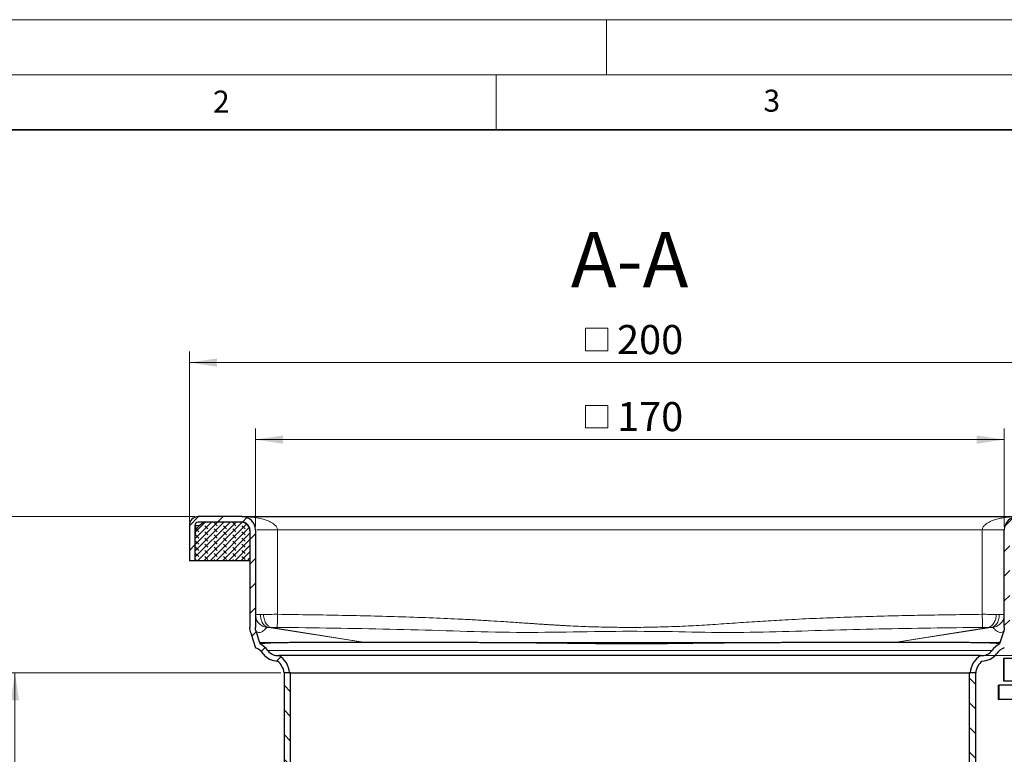
# Model space of a CAD drawing. Units: millimetres. Extents: x 0 to 420, y 0 to 297.
# Drawn here: x 72 to 161, y 230 to 297 of the extents above; entities that cross this region are included whole.
import ezdxf

# ---------------------------------------------------------------- set-up
doc = ezdxf.new("R2010")
doc.units = ezdxf.units.MM
doc.styles.add('SLDTEXTSTYLE0', font='TXT', dxfattribs={"width": 0.605})
doc.dimstyles.new('SLDDIMSTYLE0', dxfattribs={"dimtxt": 2.568319, "dimasz": 2.5, "dimexe": 0, "dimexo": 0.0625, "dimgap": 0.64208, "dimtad": 1, "dimlfac": 2.5, "dimrnd": 1e-09, "dimzin": 12, "dimdsep": 46, "dimtxsty": 'SLDTEXTSTYLE0', "dimsah": 1, "dimcen": 0.09, "dimadec": 0, "dimazin": 3, "dimtfac": 1, "dimtdec": 3, "dimtofl": 0, "dimtmove": 0, "dimatfit": 3, "dimfxl": 0, "dimfrac": 2, "dimtolj": 1, "dimtzin": 12, "dimarcsym": 0})
doc.dimstyles.new('SLDDIMSTYLE2', dxfattribs={"dimtxt": 2.568319, "dimasz": 2.5, "dimexe": 0, "dimexo": 0.0625, "dimgap": 0.64208, "dimtad": 1, "dimdec": 1, "dimlfac": 2.5, "dimrnd": 1e-09, "dimzin": 12, "dimdsep": 46, "dimtxsty": 'SLDTEXTSTYLE0', "dimsah": 1, "dimcen": 0.09, "dimadec": 0, "dimazin": 3, "dimtfac": 1, "dimtdec": 3, "dimtofl": 0, "dimtmove": 0, "dimatfit": 3, "dimfxl": 0, "dimfrac": 2, "dimtolj": 1, "dimtzin": 12, "dimarcsym": 0})
doc.dimstyles.new('SLDDIMSTYLE3', dxfattribs={"dimtxt": 2.568319, "dimasz": 2.5, "dimexe": 0, "dimexo": 0.0625, "dimgap": 0.64208, "dimtad": 1, "dimlfac": 2.5, "dimrnd": 1e-09, "dimzin": 12, "dimdsep": 46, "dimtxsty": 'SLDTEXTSTYLE0', "dimsah": 1, "dimcen": 0.09, "dimadec": 0, "dimazin": 3, "dimtol": 1, "dimtp": 1, "dimtm": 1, "dimtfac": 1, "dimtdec": 0, "dimtofl": 0, "dimtmove": 0, "dimatfit": 3, "dimfxl": 0, "dimfrac": 2, "dimtolj": 1, "dimarcsym": 0})
doc.dimstyles.new('SLDDIMSTYLE4', dxfattribs={"dimtxt": 2.568319, "dimasz": 2.5, "dimexe": 0, "dimexo": 0.0625, "dimgap": 0.64208, "dimtad": 1, "dimlfac": 2.5, "dimrnd": 1e-09, "dimzin": 12, "dimdsep": 46, "dimtxsty": 'SLDTEXTSTYLE0', "dimsah": 1, "dimcen": 0.09, "dimadec": 0, "dimazin": 3, "dimtol": 1, "dimtp": 2, "dimtm": 2, "dimtfac": 1, "dimtdec": 0, "dimtofl": 0, "dimtmove": 0, "dimatfit": 3, "dimfxl": 0, "dimfrac": 2, "dimtolj": 1, "dimarcsym": 0})

# ---------------------------------------------------------------- blocks, each defined once
blk = doc.blocks.new('SW_SYMBOL_MOD_BOX')
at = {"color": 0, "linetype": 'Continuous', "lineweight": 18}
for p, q in [((200, 200), (200, 800)), ((200, 800), (800, 800)), ((800, 800), (800, 200)), ((200, 200), (800, 200))]:
    blk.add_line(p, q, dxfattribs=at)
blk = doc.blocks.new('_D_1')
at = {"color": 7, "linetype": 'Continuous', "lineweight": 0}
for p, q in [((93.13, 250.946), (93.13, 259.849)), ((161.13, 250.946), (161.13, 259.849)), ((93.13, 258.849), (161.13, 258.849))]:
    blk.add_line(p, q, dxfattribs=at)
at = {"color": 7, "linetype": 'Continuous', "lineweight": 18}
for points in [[(93.13, 258.849), (95.63, 258.474), (95.63, 259.224)], [(161.13, 258.849), (158.63, 259.224), (158.63, 258.474)]]:
    blk.add_solid(points, dxfattribs=at)
at = {"color": 7, "linetype": 'Continuous', "lineweight": 18, "xscale": 0.003410658394813324, "yscale": 0.003410658394813324, "zscale": 0.003410658394813324}
blk.add_blockref('SW_SYMBOL_MOD_BOX', (122.416, 259.231), dxfattribs=at)
at = {"color": 7, "linetype": 'Continuous', "lineweight": 18, "insert": (125.965, 262.26), "char_height": 2.6458, "attachment_point": 1, "style": 'SLDTEXTSTYLE0'}
blk.add_mtext('170', dxfattribs=at)
blk = doc.blocks.new('_D_2')
at = {"color": 7, "linetype": 'Continuous', "lineweight": 0}
for p, q in [((87.13, 251.346), (87.13, 266.849)), ((167.13, 251.346), (167.13, 266.849)), ((87.13, 265.849), (167.13, 265.849))]:
    blk.add_line(p, q, dxfattribs=at)
at = {"color": 7, "linetype": 'Continuous', "lineweight": 18}
for points in [[(87.13, 265.849), (89.63, 265.474), (89.63, 266.224)], [(167.13, 265.849), (164.63, 266.224), (164.63, 265.474)]]:
    blk.add_solid(points, dxfattribs=at)
at = {"color": 7, "linetype": 'Continuous', "lineweight": 18, "xscale": 0.003410658394813324, "yscale": 0.003410658394813324, "zscale": 0.003410658394813324}
blk.add_blockref('SW_SYMBOL_MOD_BOX', (122.416, 266.231), dxfattribs=at)
at = {"color": 7, "linetype": 'Continuous', "lineweight": 18, "insert": (125.965, 269.26), "char_height": 2.6458, "attachment_point": 1, "style": 'SLDTEXTSTYLE0'}
blk.add_mtext('200', dxfattribs=at)
blk = doc.blocks.new('_D_4')
at = {"color": 7, "linetype": 'Continuous', "lineweight": 0}
for p, q in [((166.63, 251.846), (190.601, 251.846)), ((189.601, 251.846), (189.601, 239.236)), ((159.277, 239.236), (190.601, 239.236))]:
    blk.add_line(p, q, dxfattribs=at)
at = {"color": 7, "linetype": 'Continuous', "lineweight": 18}
for points in [[(189.601, 251.846), (189.226, 249.346), (189.976, 249.346)], [(189.601, 239.236), (189.976, 241.736), (189.226, 241.736)]]:
    blk.add_solid(points, dxfattribs=at)
at = {"color": 7, "linetype": 'Continuous', "lineweight": 18, "insert": (186.19, 242.111), "char_height": 2.6458, "attachment_point": 1, "rotation": 90, "style": 'SLDTEXTSTYLE0'}
blk.add_mtext('31.5', dxfattribs=at)
blk = doc.blocks.new('_D_5')
at = {"color": 7, "linetype": 'Continuous', "lineweight": 0}
for p, q in [((87.63, 251.846), (63.66, 251.846)), ((64.66, 251.846), (64.66, 187.246)), ((102.03, 187.246), (63.66, 187.246))]:
    blk.add_line(p, q, dxfattribs=at)
at = {"color": 7, "linetype": 'Continuous', "lineweight": 18}
for points in [[(64.66, 251.846), (64.285, 249.346), (65.035, 249.346)], [(64.66, 187.246), (65.035, 189.746), (64.285, 189.746)]]:
    blk.add_solid(points, dxfattribs=at)
at = {"color": 7, "linetype": 'Continuous', "lineweight": 18, "attachment_point": 1, "rotation": 90, "style": 'SLDTEXTSTYLE0'}
for s, insert, char_height in [('±1', (62.048, 223.082), 1.8521), ('161.5', (61.249, 213.283), 2.6458)]:
    blk.add_mtext(s, dxfattribs=dict(at, insert=insert, char_height=char_height))
blk = doc.blocks.new('_D_7')
at = {"color": 7, "linetype": 'Continuous', "lineweight": 0}
for p, q in [((95.43, 237.646), (70.295, 237.646)), ((71.295, 187.246), (71.295, 237.646)), ((102.03, 187.246), (70.295, 187.246))]:
    blk.add_line(p, q, dxfattribs=at)
at = {"color": 7, "linetype": 'Continuous', "lineweight": 18}
for points in [[(71.295, 237.646), (70.92, 235.146), (71.67, 235.146)], [(71.295, 187.246), (71.67, 189.746), (70.92, 189.746)]]:
    blk.add_solid(points, dxfattribs=at)
at = {"color": 7, "linetype": 'Continuous', "lineweight": 18, "insert": (67.884, 209.506), "char_height": 2.6458, "attachment_point": 1, "rotation": 90, "style": 'SLDTEXTSTYLE0'}
blk.add_mtext('126', dxfattribs=at)
blk = doc.blocks.new('_D_9')
at = {"color": 7, "linetype": 'Continuous', "lineweight": 0}
for p, q in [((87.63, 251.846), (56.66, 251.846)), ((57.66, 151.246), (57.66, 251.846)), ((112.63, 151.246), (56.66, 151.246))]:
    blk.add_line(p, q, dxfattribs=at)
at = {"color": 7, "linetype": 'Continuous', "lineweight": 18}
for centre, start, end in [((55.688, 203.865), 63.43495, 116.56505), ((55.688, 199.227), 243.43495, 296.56505)]:
    blk.add_arc(centre, 4.41, start, end, dxfattribs=at)
for points in [[(57.66, 251.846), (57.285, 249.346), (58.035, 249.346)], [(57.66, 151.246), (58.035, 153.746), (57.285, 153.746)]]:
    blk.add_solid(points, dxfattribs=at)
at = {"color": 7, "linetype": 'Continuous', "lineweight": 18, "attachment_point": 1, "rotation": 90, "style": 'SLDTEXTSTYLE0'}
for s, insert, char_height in [('±2', (55.048, 205.082), 1.8521), ('251.5', (54.249, 195.283), 2.6458)]:
    blk.add_mtext(s, dxfattribs=dict(at, insert=insert, char_height=char_height))

msp = doc.modelspace()

# ---------------------------------------------------------------- hatches: boundary and pattern name
at = {"linetype": 'Continuous', "lineweight": 18}
h = msp.add_hatch(dxfattribs=at)
h.set_pattern_fill('ANSI31', scale=0.5, style=0)
edge = h.paths.add_edge_path(flags=0)
edge.add_spline(control_points=[(93.541, 240.2874), (93.5266, 240.3336), (93.5122, 240.3798), (93.4977, 240.4259)], knot_values=[0.0005826, 0.0005826, 0.0005826, 0.0005826, 0.0009455, 0.0009455, 0.0009455, 0.0009455], weights=[1, 1, 1, 1], degree=3, periodic=0)
edge.add_spline(control_points=[(93.4977, 240.4259), (93.4624, 240.538), (93.4273, 240.6501), (93.3923, 240.7622), (93.323, 240.9839), (93.2537, 241.2057), (93.1845, 241.4274)], knot_values=[0.0009195, 0.0009195, 0.0009195, 0.0009195, 0.0018005, 0.0018005, 0.0018005, 0.0035427, 0.0035427, 0.0035427, 0.0035427], weights=[1, 1, 1, 1, 1, 1, 1], degree=3, periodic=0)
edge.add_spline(control_points=[(93.1845, 241.4274), (93.1673, 241.4847), (93.1536, 241.5432), (93.1444, 241.6023), (93.1397, 241.6325), (93.1362, 241.6629), (93.1339, 241.6933), (93.1315, 241.724), (93.1303, 241.7547), (93.1303, 241.7854)], knot_values=[0, 0, 0, 0, 0.0004485, 0.0004485, 0.0004485, 0.0006771, 0.0006771, 0.0006771, 0.000907, 0.000907, 0.000907, 0.000907], weights=[1, 1, 1, 1, 1, 1, 1, 1, 1, 1], degree=3, periodic=0)
edge.add_line((93.1303, 241.7854), (93.1303, 250.646))
edge.add_arc((91.9303, 250.646), 1.2, 0, 90)
edge.add_line((91.9303, 251.846), (87.9303, 251.846))
edge.add_arc((87.9303, 251.046), 0.8, 90, 180)
edge.add_line((87.1303, 251.046), (87.1303, 247.846))
edge.add_line((87.1303, 247.846), (87.6303, 247.846))
edge.add_line((87.6303, 247.846), (87.6303, 251.046))
edge.add_arc((87.9303, 251.046), 0.3, 90, 180, ccw=False)
edge.add_line((87.9303, 251.346), (91.9303, 251.346))
edge.add_arc((91.9303, 250.646), 0.7, 0, 90, ccw=False)
edge.add_line((92.6303, 250.646), (92.6303, 241.7854))
edge.add_spline(control_points=[(92.6303, 241.7854), (92.6303, 241.7419), (92.632, 241.6984), (92.6353, 241.655), (92.6387, 241.6118), (92.6436, 241.5688), (92.6503, 241.526), (92.6633, 241.4423), (92.6826, 241.3593), (92.7079, 241.2785)], knot_values=[0, 0, 0, 0, 0.0003264, 0.0003264, 0.0003264, 0.0006509, 0.0006509, 0.0006509, 0.0012877, 0.0012877, 0.0012877, 0.0012877], weights=[1, 1, 1, 1, 1, 1, 1, 1, 1, 1], degree=3, periodic=0)
edge.add_spline(control_points=[(92.7079, 241.2785), (92.7775, 241.0552), (92.8472, 240.832), (92.9169, 240.6088), (92.988, 240.3812), (93.059, 240.1536), (93.1302, 239.926)], knot_values=[0.0000584, 0.0000584, 0.0000584, 0.0000584, 0.0018123, 0.0018123, 0.0018123, 0.0036005, 0.0036005, 0.0036005, 0.0036005], weights=[1, 1, 1, 1, 1, 1, 1], degree=3, periodic=0)
edge.add_arc((92.5575, 238.4321), 1.6, 36.289485, 69.02717, ccw=False)
edge.add_arc((95.1369, 240.326), 1.6, 216.289485, 270)
edge.add_arc((94.1395, 237.475), 1.6, 6.1385, 51.437827, ccw=False)
edge.add_line((95.7303, 237.646), (96.2325, 237.646))
edge.add_arc((94.1395, 237.475), 2.1, 4.67319, 56.986048)
edge.add_arc((95.1369, 240.326), 1.1, 216.289485, 277.668697, ccw=False)
edge.add_arc((92.5575, 238.4321), 2.1, 36.289485, 62.068564)
h = msp.add_hatch(dxfattribs=at)
h.set_pattern_fill('DIN 128 Elastomer-Gummi', scale=0.0625, angle=90, style=0, pattern_type=2)
h.set_pattern_definition([(135, (-0.42095, 0.42095), (-0.841899, 0.280633), [0.396875, -0.79375]), (135, (-0.42095, 0.9822), (-0.841899, 0.280633), [0.396875, -0.79375]), (224.99997, (0, 0), (0.28063287, -0.28063314), [])])
edge = h.paths.add_edge_path(flags=0)
edge.add_arc((91.8303, 250.546), 0.8, 0, 90)
edge.add_line((91.8303, 251.346), (88.8303, 251.346))
edge.add_arc((88.8303, 250.146), 1.2, 90, 180)
edge.add_line((87.6303, 250.146), (87.6303, 247.846))
edge.add_line((87.6303, 247.846), (92.6303, 247.846))
edge.add_line((92.6303, 247.846), (92.6303, 250.546))
h = msp.add_hatch(dxfattribs=at)
h.set_pattern_fill('ANSI31', scale=0.5, style=0)
edge = h.paths.add_edge_path(flags=0)
edge.add_spline(control_points=[(160.7629, 240.4259), (160.7486, 240.38), (160.7342, 240.3341), (160.7199, 240.2881)], knot_values=[0.0000107, 0.0000107, 0.0000107, 0.0000107, 0.0003716, 0.0003716, 0.0003716, 0.0003716], weights=[1, 1, 1, 1], degree=3, periodic=0)
edge.add_arc((161.7031, 238.4321), 2.1, 117.91074, 143.710515)
edge.add_arc((159.1237, 240.326), 1.1, 262.331303, 323.710515, ccw=False)
edge.add_arc((160.1211, 237.475), 2.1, 123.013952, 175.32681)
edge.add_line((158.0281, 237.646), (158.5303, 237.646))
edge.add_arc((160.1211, 237.475), 1.6, 128.562173, 173.8615, ccw=False)
edge.add_arc((159.1237, 240.326), 1.6, 270, 323.710515)
edge.add_arc((161.7031, 238.4321), 1.6, 110.97283, 143.710515, ccw=False)
edge.add_spline(control_points=[(161.1304, 239.9261), (161.2015, 240.1536), (161.2726, 240.3811), (161.3437, 240.6087), (161.4134, 240.8319), (161.4831, 241.0552), (161.5529, 241.2784)], knot_values=[0.0000244, 0.0000244, 0.0000244, 0.0000244, 0.0018125, 0.0018125, 0.0018125, 0.0035665, 0.0035665, 0.0035665, 0.0035665], weights=[1, 1, 1, 1, 1, 1, 1], degree=3, periodic=0)
edge.add_spline(control_points=[(161.5529, 241.2784), (161.5657, 241.32), (161.5771, 241.362), (161.5869, 241.4045), (161.5966, 241.4466), (161.6048, 241.4892), (161.6112, 241.5319), (161.6239, 241.6157), (161.6303, 241.7007), (161.6303, 241.7854)], knot_values=[0, 0, 0, 0, 0.0003264, 0.0003264, 0.0003264, 0.0006509, 0.0006509, 0.0006509, 0.0012877, 0.0012877, 0.0012877, 0.0012877], weights=[1, 1, 1, 1, 1, 1, 1, 1, 1, 1], degree=3, periodic=0)
edge.add_line((161.6303, 241.7854), (161.6303, 250.646))
edge.add_arc((162.3303, 250.646), 0.7, 90, 180, ccw=False)
edge.add_line((162.3303, 251.346), (166.3303, 251.346))
edge.add_arc((166.3303, 251.046), 0.3, 0, 90, ccw=False)
edge.add_line((166.6303, 251.046), (166.6303, 247.846))
edge.add_line((166.6303, 247.846), (167.1303, 247.846))
edge.add_line((167.1303, 247.846), (167.1303, 251.046))
edge.add_arc((166.3303, 251.046), 0.8, 0, 90)
edge.add_line((166.3303, 251.846), (162.3303, 251.846))
edge.add_arc((162.3303, 250.646), 1.2, 90, 180)
edge.add_line((161.1303, 250.646), (161.1303, 241.7854))
edge.add_spline(control_points=[(161.1303, 241.7854), (161.1303, 241.7256), (161.1258, 241.6656), (161.1168, 241.6065), (161.1122, 241.5763), (161.1065, 241.5463), (161.0996, 241.5165), (161.0926, 241.4866), (161.0846, 241.4569), (161.0754, 241.4276)], knot_values=[0, 0, 0, 0, 0.0004486, 0.0004486, 0.0004486, 0.0006771, 0.0006771, 0.0006771, 0.0009071, 0.0009071, 0.0009071, 0.0009071], weights=[1, 1, 1, 1, 1, 1, 1, 1, 1, 1], degree=3, periodic=0)
edge.add_spline(control_points=[(161.0754, 241.4276), (161.0066, 241.2059), (160.9374, 240.9843), (160.8681, 240.7627), (160.8331, 240.6505), (160.798, 240.5382), (160.7629, 240.4259)], knot_values=[0.0000589, 0.0000589, 0.0000589, 0.0000589, 0.0018, 0.0018, 0.0018, 0.0026821, 0.0026821, 0.0026821, 0.0026821], weights=[1, 1, 1, 1, 1, 1, 1], degree=3, periodic=0)
h = msp.add_hatch(dxfattribs=at)
h.set_pattern_fill('ANSI31', scale=0.5, angle=90, style=0)
edge = h.paths.add_edge_path(flags=0)
edge.add_line((111.9303, 185.246), (112.5371, 185.246))
edge.add_arc((109.5639, 184.846), 3, 7.662256, 90)
edge.add_line((109.5639, 187.846), (102.3303, 187.846))
edge.add_arc((102.3303, 193.846), 6, 180, 270, ccw=False)
edge.add_line((96.3303, 193.846), (96.3303, 223.6096))
edge.add_arc((97.1303, 223.6096), 0.8, 120, 180, ccw=False)
edge.add_line((96.7303, 224.3025), (97.3503, 224.6604))
edge.add_arc((96.5503, 226.046), 1.6, 300, 420)
edge.add_line((97.3503, 227.4317), (96.7303, 227.7896))
edge.add_arc((97.1303, 228.4825), 0.8, 180, 240, ccw=False)
edge.add_line((96.3303, 228.4825), (96.3303, 237.646))
edge.add_line((96.3303, 237.646), (95.7303, 237.646))
edge.add_line((95.7303, 237.646), (95.7303, 228.4825))
edge.add_arc((97.1303, 228.4825), 1.4, 180, 240)
edge.add_line((96.4303, 227.27), (97.0503, 226.9121))
edge.add_arc((96.5503, 226.046), 1, -60, 60, ccw=False)
edge.add_line((97.0503, 225.18), (96.4303, 224.8221))
edge.add_arc((97.1303, 223.6096), 1.4, 120, 180)
edge.add_line((95.7303, 223.6096), (95.7303, 193.846))
edge.add_arc((102.3303, 193.846), 6.6, 180, 270)
edge.add_line((102.3303, 187.246), (109.5639, 187.246))
edge.add_arc((109.5639, 184.846), 2.4, 9.594068, 90, ccw=False)
h = msp.add_hatch(dxfattribs=at)
h.set_pattern_fill('ANSI31', scale=0.5, angle=90, style=0)
edge = h.paths.add_edge_path(flags=0)
edge.add_line((151.9303, 187.846), (144.6967, 187.846))
edge.add_arc((144.6967, 184.846), 3, 90, 172.337744)
edge.add_line((141.7235, 185.246), (142.3303, 185.246))
edge.add_arc((144.6967, 184.846), 2.4, 90, 170.405932, ccw=False)
edge.add_line((144.6967, 187.246), (151.9303, 187.246))
edge.add_arc((151.9303, 193.846), 6.6, 270, 360)
edge.add_line((158.5303, 193.846), (158.5303, 223.6096))
edge.add_arc((157.1303, 223.6096), 1.4, 0, 60)
edge.add_line((157.8303, 224.8221), (157.2103, 225.18))
edge.add_arc((157.7103, 226.046), 1, 120, 240, ccw=False)
edge.add_line((157.2103, 226.9121), (157.8303, 227.27))
edge.add_arc((157.1303, 228.4825), 1.4, 300, 360)
edge.add_line((158.5303, 228.4825), (158.5303, 237.646))
edge.add_line((158.5303, 237.646), (157.9303, 237.646))
edge.add_line((157.9303, 237.646), (157.9303, 228.4825))
edge.add_arc((157.1303, 228.4825), 0.8, 300, 360, ccw=False)
edge.add_line((157.5303, 227.7896), (156.9103, 227.4317))
edge.add_arc((157.7103, 226.046), 1.6, 120, 240)
edge.add_line((156.9103, 224.6604), (157.5303, 224.3025))
edge.add_arc((157.1303, 223.6096), 0.8, 0, 60, ccw=False)
edge.add_line((157.9303, 223.6096), (157.9303, 193.846))
edge.add_arc((151.9303, 193.846), 6, 270, 360, ccw=False)

# ---------------------------------------------------------------- linework, layer by layer
at = {"color": 7, "linetype": 'Continuous', "lineweight": 18}
for p, q in [((0, 297), (420, 297)), ((125, 292), (125, 297)), ((15, 292), (415, 292)), ((115, 292), (115, 287))]:
    msp.add_line(p, q, dxfattribs=at)
at = {"color": 7, "linetype": 'Continuous', "lineweight": 35}
msp.add_line((410, 287), (20, 287), dxfattribs=at)
at = {"color": 7, "linetype": 'Continuous', "lineweight": 25}
for p, q in [((91.9303, 251.846), (87.9303, 251.846)), ((91.9303, 251.346), (87.9303, 251.346)), ((91.8303, 251.346), (88.8303, 251.346)), ((91.9303, 251.346), (91.8303, 251.346)), ((91.9303, 251.846), (162.3303, 251.846)), ((87.1303, 251.046), (87.1303, 247.846)), ((87.6303, 251.046), (87.6303, 247.846)), ((87.6303, 251.046), (87.7103, 251.046)), ((87.7103, 250.5769), (87.7103, 251.046)), ((92.6303, 250.646), (92.6303, 241.7854)), ((92.6303, 250.546), (92.6303, 247.846)), ((93.1303, 250.646), (93.1303, 241.7854)), ((93.1303, 250.646), (93.2071, 250.646)), ((161.1303, 241.7854), (161.1303, 250.646)), ((87.6303, 250.146), (87.6303, 247.846)), ((87.6303, 247.846), (87.1303, 247.846)), ((92.6303, 247.846), (87.6303, 247.846)), ((93.1495, 242.7609), (93.1475, 242.7581)), ((161.1131, 242.7581), (161.1111, 242.7609)), ((93.2409, 241.3883), (93.243, 241.3869)), ((93.4977, 240.4259), (93.541, 240.2874)), ((160.7199, 240.2881), (160.7629, 240.4259)), ((158.977, 239.2359), (95.2836, 239.2359)), ((161.0503, 238.966), (161.0503, 236.926)), ((161.0886, 238.966), (161.0503, 238.966)), ((161.0886, 238.966), (161.0886, 236.926)), ((162.1986, 238.966), (161.0886, 238.966)), ((95.7303, 237.646), (95.7303, 228.4825)), ((96.3303, 237.646), (95.7303, 237.646)), ((96.2325, 237.646), (95.7303, 237.646)), ((96.3303, 228.4825), (96.3303, 237.646)), ((96.3303, 237.646), (157.9303, 237.646)), ((157.9303, 237.646), (157.9303, 228.4825)), ((158.5303, 237.646), (157.9303, 237.646)), ((158.5303, 237.646), (158.0281, 237.646)), ((158.5303, 228.4825), (158.5303, 237.646)), ((161.0503, 236.926), (161.0886, 236.926)), ((161.0886, 236.926), (162.1158, 236.926)), ((160.6103, 235.246), (160.6103, 236.526)), ((160.6408, 236.526), (160.6103, 236.526)), ((160.6408, 236.526), (160.6408, 235.246)), ((161.9618, 236.526), (160.6408, 236.526)), ((160.6103, 235.246), (160.6408, 235.246)), ((161.9618, 235.246), (160.6408, 235.246))]:
    msp.add_line(p, q, dxfattribs=at)
at = {"color": 8, "linetype": 'Continuous', "lineweight": 18}
for p, q in [((88.0366, 251.046), (87.7103, 251.046)), ((95.1303, 242.9733), (95.1303, 250.646)), ((95.1303, 250.646), (159.1303, 250.646)), ((159.1303, 250.646), (159.1303, 242.9733)), ((93.8494, 242.9529), (93.5943, 242.9529)), ((160.6663, 242.9529), (160.4112, 242.9529)), ((93.1852, 241.4276), (93.2409, 241.3883)), ((94.347, 241.765), (103.1075, 240.426)), ((94.347, 241.765), (94.6021, 241.765)), ((103.108, 240.426), (94.6021, 241.765)), ((159.6585, 241.765), (151.1526, 240.426)), ((151.1531, 240.426), (159.9136, 241.765)), ((159.6585, 241.765), (159.9136, 241.765)), ((94.2502, 239.675), (160.0104, 239.675)), ((103.1692, 240.4166), (103.1267, 240.4231)), ((151.1339, 240.4231), (151.0914, 240.4166))]:
    msp.add_line(p, q, dxfattribs=at)
at = {"color": 7, "linetype": 'Continuous', "lineweight": 25, "flags": 128}
for points in [[(93.1845, 241.4274), (93.3923, 240.7622), (93.4974, 240.4259)], [(160.7629, 240.4259), (160.8681, 240.7627), (161.0758, 241.4275)], [(92.7077, 241.2784), (92.9169, 240.6088), (93.1302, 239.926)]]:
    msp.add_lwpolyline(points, dxfattribs=at)
at = {"color": 8, "linetype": 'Continuous', "lineweight": 18, "flags": 128}
for points in [[(103.1267, 240.4231), (103.1171, 240.4246), (103.1075, 240.426)], [(151.1531, 240.426), (151.1435, 240.4246), (151.1339, 240.4231)]]:
    msp.add_lwpolyline(points, dxfattribs=at)
at = {"color": 7, "linetype": 'Continuous', "lineweight": 25}
for centre, radius, start, end in [((87.9303, 251.046), 0.8, 90, 180), ((88.8303, 250.146), 1.2, 90, 180), ((87.9303, 251.046), 0.3, 90, 180), ((91.8303, 250.546), 0.8, 0, 90), ((91.9303, 250.646), 1.2, 0, 90), ((91.9303, 250.646), 0.7, 0, 90), ((162.3303, 250.646), 1.2, 90, 180), ((92.5575, 238.4321), 1.6, 36.289485, 69.025591), ((92.5575, 238.4321), 2.1, 36.289485, 62.068564), ((95.1369, 240.326), 1.1, 216.289485, 277.668697), ((159.1237, 240.326), 1.1, 262.331303, 323.710515), ((161.7031, 238.4321), 2.1, 117.900868, 143.710515), ((161.7031, 238.4321), 1.6, 110.97283, 143.710515), ((95.1369, 240.326), 1.6, 216.289485, 270), ((94.1395, 237.475), 1.6, 6.1385, 51.437827), ((94.1395, 237.475), 2.1, 4.67319, 56.986048), ((160.1211, 237.475), 2.1, 123.013952, 175.32681), ((160.1211, 237.475), 1.6, 128.562173, 173.8615), ((159.1237, 240.326), 1.6, 270, 323.710515)]:
    msp.add_arc(centre, radius, start, end, dxfattribs=at)
at = {"color": 8, "linetype": 'Continuous', "lineweight": 18}
for points, knots in [([(91.9303, 251.846), (92.0962, 251.8433), (92.4167, 251.8379), (92.8962, 251.7947), (93.3618, 251.7252), (93.7974, 251.6266), (94.2171, 251.4943), (94.5873, 251.3287), (94.8921, 251.121), (95.0568, 250.9221), (95.1215, 250.7617), (95.1274, 250.6838), (95.1303, 250.646)], [0, 0, 0, 0, 0.1386014, 0.2677427, 0.4017206, 0.5311812, 0.6394363, 0.7667981, 0.8654276, 0.9391849, 0.9705594, 1, 1, 1, 1]), ([(159.1303, 250.646), (159.1332, 250.6838), (159.1391, 250.7617), (159.2038, 250.9221), (159.3685, 251.121), (159.6733, 251.3287), (160.0435, 251.4943), (160.4632, 251.6266), (160.8987, 251.7252), (161.3644, 251.7947), (161.8439, 251.8379), (162.1644, 251.8433), (162.3303, 251.846)], [0, 0, 0, 0, 0.02944, 0.0608144, 0.1345723, 0.2331993, 0.3605636, 0.4688154, 0.5982771, 0.7322537, 0.8613969, 1, 1, 1, 1]), ([(93.2867, 250.646), (93.4135, 250.646), (93.6684, 250.646), (94.3483, 250.646), (94.8696, 250.646), (95.1303, 250.646)], [0, 0, 0, 0, 0.3311738, 0.6655869, 1, 1, 1, 1]), ([(93.5943, 242.9529), (93.4576, 242.9597), (93.1914, 242.9729), (93.1503, 242.9732), (93.1303, 242.9733)], [0, 0, 0, 0, 0.5132879, 1, 1, 1, 1]), ([(94.1536, 241.7865), (94.015, 241.8226), (93.7378, 241.895), (93.4072, 242.1756), (93.2043, 242.4816), (93.1771, 242.6937), (93.168, 242.7646)], [0, 0, 0, 0, 0.28562545, 0.57124879, 0.85668014, 1, 1, 1, 1]), ([(94.347, 241.765), (94.2268, 241.8039), (93.9864, 241.8817), (93.7382, 242.1973), (93.6025, 242.57), (93.597, 242.8252), (93.5943, 242.9529)], [0, 0, 0, 0, 0.2796481, 0.5591563, 0.7794128, 1, 1, 1, 1]), ([(95.1303, 242.9733), (94.9027, 242.9732), (94.4351, 242.9729), (94.0481, 242.9597), (93.8494, 242.9529)], [0, 0, 0, 0, 0.48671206, 1, 1, 1, 1]), ([(93.8494, 242.9529), (93.8719, 242.7903), (93.9169, 242.4656), (94.1183, 242.0899), (94.3558, 241.847), (94.52, 241.7923), (94.6021, 241.765)], [0, 0, 0, 0, 0.2800305, 0.5593301, 0.7797225, 1, 1, 1, 1]), ([(95.1303, 242.9733), (95.1285, 242.8308), (95.125, 242.5461), (95.1204, 242.1747), (95.1169, 241.8952), (95.116, 241.8227), (95.1155, 241.7865)], [0, 0, 0, 0, 0.2503178, 0.5000992, 0.7500487, 1, 1, 1, 1]), ([(159.1303, 242.9733), (158.2127, 242.9612), (156.4512, 242.938), (153.9196, 242.8952), (151.4291, 242.8445), (148.889, 242.78), (146.2947, 242.6977), (143.7262, 242.5962), (141.3837, 242.481), (139.1976, 242.3493), (137.1855, 242.2155), (135.174, 242.0758), (133.1615, 241.9491), (131.1512, 241.8554), (129.1401, 241.7984), (127.1759, 241.7795), (125.2587, 241.7965), (123.3884, 241.8459), (122.0196, 241.9059), (121.17, 241.9508), (120.8302, 241.9697), (120.4959, 241.989), (120.1489, 242.0099), (119.7875, 242.0323), (119.4339, 242.0549), (119.129, 242.0749), (118.8461, 242.0939), (118.5368, 242.1148), (118.1333, 242.1422), (117.6409, 242.1758), (116.8179, 242.232), (115.7512, 242.3042), (114.4371, 242.3877), (113.1518, 242.4623), (111.8491, 242.531), (110.556, 242.5919), (108.7568, 242.6678), (106.4409, 242.7491), (103.6857, 242.8247), (100.9413, 242.8844), (98.1144, 242.9338), (96.1564, 242.9597), (95.1303, 242.9733)], [0, 0, 0, 0, 0.0429799, 0.0825065, 0.1185802, 0.1596426, 0.2015082, 0.2401425, 0.2800307, 0.3113479, 0.3427112, 0.3744743, 0.4057785, 0.4371536, 0.4687204, 0.499999, 0.5291453, 0.5585071, 0.5876203, 0.5933096, 0.5983555, 0.6035599, 0.6089881, 0.6146401, 0.620516, 0.625583, 0.6289515, 0.6337921, 0.6401051, 0.6478902, 0.656909, 0.6787374, 0.6979643, 0.7185778, 0.7390358, 0.7590565, 0.7792054, 0.8233758, 0.8675858, 0.9082902, 0.9519404, 1, 1, 1, 1]), ([(160.4112, 242.9529), (160.2125, 242.9597), (159.8255, 242.9729), (159.3579, 242.9732), (159.1303, 242.9733)], [0, 0, 0, 0, 0.5132879, 1, 1, 1, 1]), ([(159.1451, 241.7865), (159.1446, 241.8227), (159.1437, 241.8952), (159.1402, 242.1747), (159.1356, 242.5461), (159.1321, 242.8308), (159.1303, 242.9733)], [0, 0, 0, 0, 0.2499513, 0.4999008, 0.7496822, 1, 1, 1, 1]), ([(159.6585, 241.765), (159.7628, 241.8039), (159.9714, 241.8817), (160.2116, 242.1973), (160.364, 242.57), (160.3955, 242.8252), (160.4112, 242.9529)], [0, 0, 0, 0, 0.2796481, 0.5591563, 0.7794128, 1, 1, 1, 1]), ([(160.6663, 242.9529), (160.6598, 242.7903), (160.6468, 242.4656), (160.4528, 242.0899), (160.1986, 241.847), (160.0086, 241.7923), (159.9136, 241.765)], [0, 0, 0, 0, 0.28003053, 0.5593301, 0.77972248, 1, 1, 1, 1]), ([(161.0926, 242.7646), (161.0835, 242.6937), (161.0563, 242.4816), (160.8534, 242.1756), (160.5228, 241.895), (160.2456, 241.8226), (160.107, 241.7865)], [0, 0, 0, 0, 0.1433197, 0.4287511, 0.7143745, 1, 1, 1, 1]), ([(161.1303, 242.9733), (161.1103, 242.9732), (161.0692, 242.9729), (160.803, 242.9597), (160.6663, 242.9529)], [0, 0, 0, 0, 0.4867121, 1, 1, 1, 1]), ([(93.2622, 241.3733), (93.3633, 241.3439), (93.5647, 241.2852), (93.8713, 241.477), (94.0089, 241.6164), (94.1013, 241.7238), (94.1362, 241.7656), (94.1536, 241.7865)], [0, 0, 0, 0, 0.201354, 0.4010493, 0.6005046, 0.8001547, 1, 1, 1, 1]), ([(94.1536, 241.7865), (94.1635, 241.7861), (94.1835, 241.7855), (94.2923, 241.7718), (94.347, 241.765)], [0, 0, 0, 0, 0.4978297, 1, 1, 1, 1]), ([(94.6021, 241.765), (94.6795, 241.7718), (94.8337, 241.7855), (95.0219, 241.7862), (95.1155, 241.7865)], [0, 0, 0, 0, 0.50217252, 1, 1, 1, 1]), ([(95.1155, 241.7865), (96.8214, 241.7664), (100.2315, 241.7264), (105.3432, 241.6263), (110.4508, 241.4956), (115.566, 241.3104), (120.6918, 241.3405), (125.8416, 241.447), (130.8528, 241.4181), (135.7081, 241.2884), (140.4024, 241.3767), (145.087, 241.5311), (149.7689, 241.6444), (154.4553, 241.7295), (157.5815, 241.7675), (159.1451, 241.7865)], [0, 0, 0, 0, 0.0798695, 0.1596661, 0.2393809, 0.3191417, 0.3995116, 0.4799392, 0.5602228, 0.6340689, 0.7074753, 0.7805397, 0.85363, 0.9267899, 1, 1, 1, 1]), ([(159.1451, 241.7865), (159.2387, 241.7861), (159.4269, 241.7855), (159.5811, 241.7718), (159.6585, 241.765)], [0, 0, 0, 0, 0.4978297, 1, 1, 1, 1]), ([(159.9136, 241.765), (159.9683, 241.7718), (160.0772, 241.7855), (160.0971, 241.7862), (160.107, 241.7865)], [0, 0, 0, 0, 0.5021725, 1, 1, 1, 1]), ([(160.107, 241.7865), (160.1218, 241.7685), (160.1514, 241.7325), (160.2222, 241.6516), (160.3281, 241.5358), (160.4948, 241.3997), (160.8048, 241.2823), (161.063, 241.4033), (161.0712, 241.4195), (161.0754, 241.4276)], [0, 0, 0, 0, 0.1426282, 0.2851498, 0.4275216, 0.5698672, 0.7127122, 0.8565696, 1, 1, 1, 1]), ([(103.1075, 240.426), (102.6168, 240.426), (101.6904, 240.426), (100.4897, 240.4259), (99.5034, 240.4258), (98.6995, 240.4256), (98.0337, 240.4257), (97.4711, 240.4258), (96.9411, 240.4258), (96.4499, 240.4257), (96.0032, 240.4255), (95.5159, 240.4249), (95.0015, 240.4248), (94.5032, 240.4266), (94.1079, 240.4257), (93.8143, 240.4247), (93.6266, 240.4267), (93.5178, 240.4261), (93.5044, 240.426), (93.4977, 240.4259)], [0, 0, 0, 0, 0.0798223, 0.1507296, 0.2127196, 0.2657983, 0.3126358, 0.355303, 0.3938028, 0.440653, 0.4822866, 0.5187099, 0.5878199, 0.6568535, 0.723197, 0.7926103, 0.8640001, 0.932618, 1, 1, 1, 1]), ([(151.1526, 240.426), (150.6423, 240.426), (149.6787, 240.426), (148.2225, 240.4259), (146.9007, 240.4258), (145.7109, 240.4256), (144.6361, 240.4257), (143.6503, 240.4258), (142.6465, 240.4258), (141.6332, 240.4257), (140.6197, 240.4255), (139.7105, 240.4251), (138.8897, 240.4249), (138.0996, 240.425), (137.3199, 240.4256), (136.517, 240.4261), (135.8101, 240.4263), (135.2002, 240.4262), (134.695, 240.4259), (134.1771, 240.4255), (133.6556, 240.4251), (133.1049, 240.4251), (132.4859, 240.4252), (131.792, 240.4258), (131.0596, 240.4262), (130.3432, 240.4264), (129.6199, 240.4264), (128.8913, 240.4262), (128.1664, 240.426), (127.4624, 240.4259), (126.7117, 240.426), (125.8933, 240.426), (124.9871, 240.426), (124.079, 240.4263), (123.2399, 240.4263), (122.4245, 240.4262), (121.6304, 240.4264), (120.8915, 240.4267), (120.2395, 240.4263), (119.6565, 240.4266), (119.0593, 240.4266), (118.4722, 240.4265), (117.8838, 240.4264), (117.3058, 240.4262), (116.4821, 240.4259), (115.3695, 240.426), (113.9124, 240.4266), (112.31, 240.427), (110.6687, 240.4261), (109.0586, 240.4249), (107.5728, 240.4248), (106.1149, 240.4252), (104.6177, 240.4258), (103.6302, 240.426), (103.108, 240.426)], [0, 0, 0, 0, 0.03991, 0.0753626, 0.1063568, 0.1328954, 0.1563134, 0.1776464, 0.1968957, 0.2203202, 0.2411364, 0.2593475, 0.275591, 0.290476, 0.3064028, 0.3216221, 0.3374976, 0.3475024, 0.3568983, 0.3666058, 0.3772481, 0.3867517, 0.3980395, 0.4124918, 0.4261495, 0.4395333, 0.4530163, 0.4670167, 0.4806623, 0.4939121, 0.5067276, 0.5229986, 0.5400708, 0.55786, 0.5742882, 0.5875324, 0.6040616, 0.6193889, 0.629632, 0.6413483, 0.6528328, 0.6640342, 0.6753099, 0.6870338, 0.6978076, 0.7237115, 0.7530357, 0.7857176, 0.8224214, 0.8568942, 0.8908654, 0.9227998, 0.9591769, 1, 1, 1, 1]), ([(160.6301, 240.4262), (160.6174, 240.4262), (160.5608, 240.4262), (160.3749, 240.4247), (160.0427, 240.4266), (159.6176, 240.4261), (159.0684, 240.4246), (158.4212, 240.4258), (157.6706, 240.4255), (156.8321, 240.4256), (155.8949, 240.4256), (154.9175, 240.4259), (153.8423, 240.4261), (152.6123, 240.4261), (151.6588, 240.4261), (151.1531, 240.426)], [0, 0, 0, 0, 0.0264529, 0.117832, 0.1912337, 0.2710272, 0.3520862, 0.4334494, 0.509219, 0.5926381, 0.6717267, 0.7491743, 0.8219701, 0.9055786, 1, 1, 1, 1])]:
    msp.add_open_spline(points, degree=3, knots=knots, dxfattribs=at)
msp.add_open_spline([(159.1303, 250.646), (159.3924, 250.646), (159.9165, 250.646), (160.5776, 250.646), (161.0401, 250.646), (161.1002, 250.646), (161.1303, 250.646)], degree=3, dxfattribs=at)
at = {"color": 7, "linetype": 'Continuous', "lineweight": 25}
for points, knots in [([(92.7079, 241.2785), (92.686, 241.3605), (92.6529, 241.4843), (92.6333, 241.6551), (92.6313, 241.7419), (92.6303, 241.7854)], [0, 0, 0, 0, 0.4940438, 0.7462732, 1, 1, 1, 1]), ([(93.1852, 241.4276), (93.1697, 241.4855), (93.1463, 241.5729), (93.1325, 241.6934), (93.131, 241.7547), (93.1303, 241.7854)], [0, 0, 0, 0, 0.49400429, 0.7462493, 1, 1, 1, 1]), ([(161.1303, 241.7854), (161.1277, 241.7256), (161.1239, 241.6351), (161.1009, 241.516), (161.0839, 241.4571), (161.0754, 241.4276)], [0, 0, 0, 0, 0.4939921, 0.7462473, 1, 1, 1, 1]), ([(95.6843, 240.3929), (95.4669, 240.3899), (95.064, 240.3844), (94.5845, 240.3713), (94.1888, 240.3534), (93.8804, 240.3318), (93.6765, 240.3084), (93.5608, 240.2912), (93.5476, 240.2887), (93.5412, 240.2874)], [0, 0, 0, 0, 0.1501537, 0.2783239, 0.4163933, 0.5712735, 0.719072, 0.8629189, 1, 1, 1, 1]), ([(103.1692, 240.4166), (102.6662, 240.4162), (101.7037, 240.4153), (100.7201, 240.414), (100.1215, 240.413), (99.8374, 240.4125), (99.5661, 240.412), (99.3075, 240.4115), (99.0611, 240.4109), (98.5353, 240.4096), (97.7985, 240.4074), (96.9444, 240.4034), (96.2467, 240.3989), (95.8644, 240.3948), (95.6843, 240.3929)], [0, 0, 0, 0, 0.1574665, 0.3013379, 0.3367762, 0.3712816, 0.4048542, 0.437494, 0.4692011, 0.4999755, 0.6444637, 0.775963, 0.894474, 1, 1, 1, 1]), ([(114.6801, 240.3929), (114.1616, 240.3951), (113.0625, 240.3997), (111.8382, 240.4033), (110.9705, 240.4055), (110.4978, 240.4066), (110.0174, 240.4077), (109.5298, 240.4086), (109.0355, 240.4096), (108.2834, 240.4108), (107.2506, 240.4124), (105.9308, 240.414), (104.5429, 240.4155), (103.6393, 240.4162), (103.1692, 240.4166)], [0, 0, 0, 0, 0.1211278, 0.2568072, 0.2947527, 0.3336969, 0.3736398, 0.4145813, 0.4565215, 0.4994602, 0.6081432, 0.7277938, 0.8584127, 1, 1, 1, 1]), ([(139.5805, 240.3929), (139.0076, 240.39), (137.8699, 240.3842), (136.1551, 240.3715), (134.3051, 240.3535), (132.5009, 240.3306), (130.6643, 240.3078), (128.9481, 240.2922), (126.9248, 240.2852), (124.6278, 240.2952), (122.1044, 240.3262), (119.5746, 240.3584), (117.0962, 240.38), (115.4806, 240.3886), (114.6801, 240.3929)], [0, 0, 0, 0, 0.0719603, 0.1429048, 0.2102208, 0.2958266, 0.3584598, 0.4282384, 0.4987845, 0.5973251, 0.6993956, 0.7976287, 0.8997193, 1, 1, 1, 1]), ([(151.0914, 240.4166), (150.5677, 240.4162), (149.5656, 240.4153), (148.3625, 240.414), (147.5795, 240.413), (147.1961, 240.4125), (146.8192, 240.412), (146.4493, 240.4115), (146.0866, 240.4109), (145.2905, 240.4096), (144.0823, 240.4074), (142.4761, 240.4034), (140.992, 240.3989), (140.0325, 240.3948), (139.5805, 240.3929)], [0, 0, 0, 0, 0.1574665, 0.3013379, 0.3367762, 0.3712816, 0.4048542, 0.437494, 0.4692011, 0.4999754, 0.6444637, 0.775963, 0.894474, 1, 1, 1, 1]), ([(158.5763, 240.3929), (158.3686, 240.3951), (157.9283, 240.3997), (157.3361, 240.4033), (156.8809, 240.4055), (156.6228, 240.4066), (156.3501, 240.4077), (156.0623, 240.4086), (155.7589, 240.4096), (155.2786, 240.4108), (154.5727, 240.4124), (153.5738, 240.414), (152.4155, 240.4155), (151.5445, 240.4162), (151.0914, 240.4166)], [0, 0, 0, 0, 0.1211278, 0.2568072, 0.2947527, 0.3336969, 0.3736398, 0.4145813, 0.4565215, 0.4994602, 0.6081432, 0.7277938, 0.8584127, 1, 1, 1, 1]), ([(160.7204, 240.288), (160.7204, 240.288), (160.7197, 240.2877), (160.6849, 240.2932), (160.529, 240.3156), (160.2549, 240.3434), (159.8403, 240.3665), (159.2963, 240.3825), (158.8166, 240.3895), (158.5763, 240.3929)], [0, 0, 0, 0, 0.0024729, 0.1665582, 0.3318864, 0.5022068, 0.6663554, 0.83284, 1, 1, 1, 1]), ([(160.7629, 240.4259), (160.7626, 240.426), (160.7605, 240.4261), (160.7359, 240.4263), (160.6606, 240.4262), (160.6301, 240.4262)], [0, 0, 0, 0, 0.1048675, 0.6365933, 1, 1, 1, 1]), ([(96.2325, 237.646), (96.2483, 237.646), (96.28, 237.646), (96.5395, 237.646), (96.9612, 237.646), (97.5726, 237.646), (98.3322, 237.646), (99.2068, 237.646), (100.1637, 237.646), (101.2529, 237.646), (102.4706, 237.646), (103.8112, 237.646), (105.2649, 237.646), (106.8224, 237.646), (108.4734, 237.646), (110.2033, 237.646), (111.9995, 237.646), (113.849, 237.646), (115.8593, 237.646), (118.0231, 237.646), (120.3202, 237.646), (122.602, 237.646), (124.869, 237.646), (127.1302, 237.646), (129.3915, 237.646), (131.6584, 237.646), (133.9402, 237.646), (136.2374, 237.646), (138.4012, 237.646), (140.4115, 237.646), (142.2609, 237.646), (144.0572, 237.646), (145.7871, 237.646), (147.4381, 237.646), (148.9956, 237.646), (150.4493, 237.646), (151.79, 237.646), (153.0076, 237.646), (154.0968, 237.646), (155.0537, 237.646), (155.9283, 237.646), (156.6879, 237.646), (157.2994, 237.646), (157.7211, 237.646), (157.9806, 237.646), (158.0123, 237.646), (158.0281, 237.646)], [0, 0, 0, 0, 0.0233052, 0.0465798, 0.0704386, 0.0949823, 0.1199871, 0.1412568, 0.1627014, 0.1843089, 0.2061444, 0.2280457, 0.25, 0.2719523, 0.2938536, 0.3156911, 0.3372966, 0.3587413, 0.3800128, 0.4050163, 0.4295594, 0.4534191, 0.4766932, 0.5, 0.5233047, 0.5465795, 0.5704386, 0.5949823, 0.6199871, 0.6412568, 0.6627014, 0.6843089, 0.7061444, 0.7280457, 0.75, 0.7719523, 0.7938536, 0.8156911, 0.8372966, 0.8587413, 0.8800128, 0.9050163, 0.9295594, 0.9534195, 0.9766937, 1, 1, 1, 1])]:
    msp.add_open_spline(points, degree=3, knots=knots, dxfattribs=at)

# ---------------------------------------------------------------- texts
at = {"color": 7, "linetype": 'Continuous', "lineweight": 18, "char_height": 2, "attachment_point": 2, "style": 'SLDTEXTSTYLE0'}
for s, insert in [('2', (90.0332, 290.5567)), ('3', (140.0166, 290.6379))]:
    msp.add_mtext(s, dxfattribs=dict(at, insert=insert))
at = {"color": 7, "linetype": 'Continuous', "lineweight": 0, "insert": (127.1077, 277.6954), "char_height": 5, "attachment_point": 2, "style": 'SLDTEXTSTYLE0'}
msp.add_mtext('A-A', dxfattribs=at)

# ---------------------------------------------------------------- dimensions: what is measured, and where the dimension line sits
at = {"color": 7, "linetype": 'Continuous', "lineweight": 18}
for base, p1, p2, picture, middle in [((167.1303, 265.849), (87.1303, 251.046), (167.1303, 251.046), '_D_2', (127.1303, 265.849)), ((161.1303, 258.849), (93.1303, 250.646), (161.1303, 250.646), '_D_1', (127.1303, 258.849))]:
    dim = msp.add_linear_dim(base=base, p1=p1, p2=p2, text='{\\fGDT;o}<>', dimstyle='SLDDIMSTYLE0', dxfattribs=at)
    dim.commit()
    dim.dimension.update_dxf_attribs({"geometry": picture, "text_midpoint": middle, "dimtype": 160})
dim = msp.add_linear_dim(base=(57.6599, 251.846), p1=(112.9303, 151.246), p2=(87.9303, 251.846), angle=90, text='(<>)', dimstyle='SLDDIMSTYLE4', dxfattribs=at)
dim.commit()
dim.dimension.update_dxf_attribs({"geometry": '_D_9', "text_midpoint": (57.6599, 201.546), "dimtype": 160})
for base, p1, p2, dimstyle, picture, middle in [((64.6599, 187.246), (87.9303, 251.846), (102.3303, 187.246), 'SLDDIMSTYLE3', '_D_5', (64.6599, 219.546)), ((189.6007, 239.2359), (166.3303, 251.846), (158.977, 239.2359), 'SLDDIMSTYLE2', '_D_4', (189.6007, 245.541)), ((71.2951, 237.646), (102.3303, 187.246), (95.7303, 237.646), 'SLDDIMSTYLE0', '_D_7', (71.2951, 212.446))]:
    dim = msp.add_linear_dim(base=base, p1=p1, p2=p2, angle=90, dimstyle=dimstyle, dxfattribs=at)
    dim.commit()
    dim.dimension.update_dxf_attribs({"geometry": picture, "text_midpoint": middle, "dimtype": 160})

doc.saveas('drawing.dxf')
